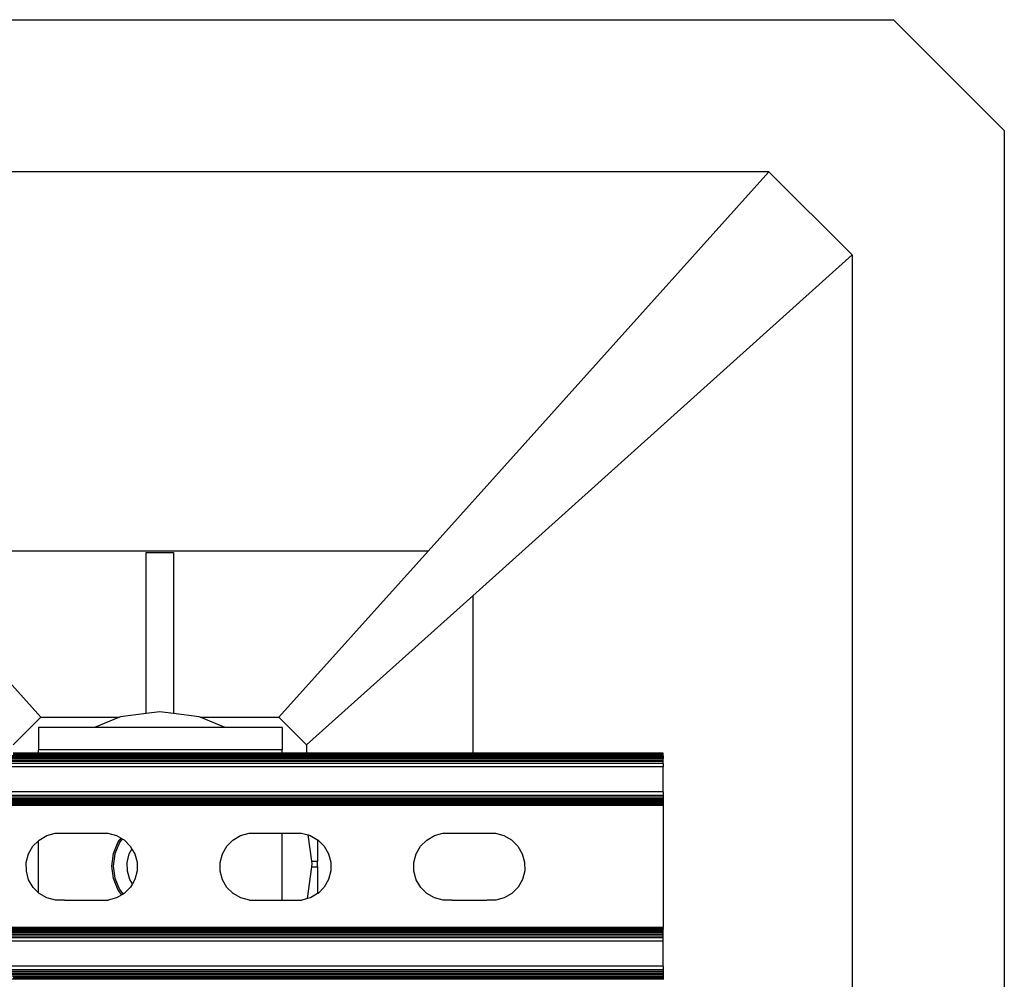
# Model space of a CAD drawing. Extents: x -1844 to 1844, y -906 to 906.
# Drawn here: x 1675 to 1844, y 742 to 906 of the extents above; entities that cross this region are included whole.
import ezdxf

# ---------------------------------------------------------------- set-up
doc = ezdxf.new("R2010")
doc.units = 0
doc.layers.get('0').update_dxf_attribs({"linetype": 'CONTINUOUS'})

msp = doc.modelspace()

# ---------------------------------------------------------------- linework, layer by layer
for p, q in [((1573.51, 905.87), (1824.56, 905.87)), ((1824.56, 905.87), (1843.51, 886.93)), ((1843.51, 886.93), (1843.51, 635.87)), ((1803.24, 879.82), (1594.83, 879.82)), ((1744.94, 814.93), (1803.24, 879.82)), ((1817.46, 865.61), (1803.24, 879.82)), ((1752.56, 807.3), (1817.46, 865.61)), ((1817.46, 865.61), (1817.46, 657.19)), ((1744.94, 814.93), (1653.13, 814.93)), ((1678.67, 786.51), (1653.13, 814.93)), ((1696.67, 787.14), (1696.67, 814.69)), ((1696.67, 814.69), (1701.4, 814.69)), ((1701.4, 814.69), (1701.4, 787.14)), ((1744.94, 814.93), (1719.4, 786.51)), ((1724.14, 781.77), (1752.56, 807.3)), ((1752.56, 807.3), (1752.56, 780.38)), ((1696.67, 787.14), (1692.29, 786.56)), ((1699.04, 787.45), (1696.67, 787.14)), ((1701.4, 787.14), (1699.04, 787.45)), ((1705.78, 786.56), (1701.4, 787.14)), ((1678.67, 786.51), (1673.93, 781.77)), ((1678.67, 786.51), (1692.15, 786.51)), ((1692.15, 786.51), (1687.88, 784.74)), ((1692.29, 786.56), (1692.15, 786.51)), ((1705.92, 786.51), (1705.78, 786.56)), ((1705.92, 786.51), (1719.4, 786.51)), ((1710.19, 784.74), (1705.92, 786.51)), ((1724.14, 781.77), (1719.4, 786.51)), ((1678.26, 784.74), (1678.26, 780.95)), ((1687.88, 784.74), (1678.26, 784.74)), ((1710.19, 784.74), (1687.88, 784.74)), ((1719.95, 784.74), (1710.19, 784.74)), ((1719.95, 784.74), (1719.95, 780.95)), ((1724.14, 781.77), (1724.14, 780.38)), ((1678.26, 780.38), (1673.93, 780.38)), ((1678.26, 780.29), (1673.93, 780.29)), ((1678.26, 780.2), (1673.93, 780.2)), ((1678.26, 780.06), (1673.93, 780.06)), ((1719.95, 780.95), (1678.26, 780.95)), ((1678.26, 780.38), (1678.26, 780.95)), ((1678.26, 780.29), (1678.26, 780.38)), ((1719.95, 780.38), (1678.26, 780.38)), ((1719.95, 780.29), (1678.26, 780.29)), ((1678.26, 780.06), (1678.26, 780.2)), ((1719.95, 780.2), (1678.26, 780.2)), ((1719.95, 780.06), (1678.26, 780.06)), ((1719.95, 780.38), (1719.95, 780.95)), ((1719.95, 780.29), (1719.95, 780.38)), ((1724.14, 780.38), (1719.95, 780.38)), ((1724.14, 780.29), (1719.95, 780.29)), ((1719.95, 780.06), (1719.95, 780.2)), ((1724.14, 780.2), (1719.95, 780.2)), ((1724.14, 780.06), (1719.95, 780.06)), ((1724.14, 780.38), (1724.14, 780.29)), ((1752.56, 780.38), (1724.14, 780.38)), ((1752.56, 780.29), (1724.14, 780.29)), ((1724.14, 780.2), (1724.14, 780.06)), ((1752.56, 780.2), (1724.14, 780.2)), ((1752.56, 780.06), (1724.14, 780.06)), ((1752.56, 780.38), (1752.56, 780.29)), ((1785.14, 780.38), (1752.56, 780.38)), ((1785.14, 780.29), (1752.56, 780.29)), ((1752.56, 780.2), (1752.56, 780.06)), ((1785.14, 780.2), (1752.56, 780.2)), ((1785.14, 780.06), (1752.56, 780.06)), ((1785.14, 780.29), (1785.14, 780.38)), ((1785.14, 780.2), (1785.14, 780.29)), ((1785.14, 780.06), (1785.14, 780.2)), ((1785.14, 779.89), (1785.14, 780.06)), ((1785.14, 779.89), (1636.24, 779.89)), ((1785.14, 779.68), (1636.24, 779.68)), ((1785.14, 779.45), (1636.24, 779.45)), ((1785.14, 779.19), (1636.24, 779.19)), ((1785.14, 778.91), (1636.24, 778.91)), ((1785.14, 778.62), (1636.24, 778.62)), ((1785.14, 779.89), (1785.14, 779.68)), ((1785.14, 779.68), (1785.14, 779.45)), ((1785.14, 779.19), (1785.14, 779.45)), ((1785.14, 778.91), (1785.14, 779.19)), ((1785.14, 778.62), (1785.14, 778.91)), ((1785.14, 778.62), (1785.14, 778.01)), ((1785.14, 778.01), (1636.24, 778.01)), ((1785.14, 773.74), (1785.14, 778.01)), ((1785.14, 773.74), (1636.24, 773.74)), ((1785.14, 773.74), (1785.14, 773.13)), ((1785.14, 773.13), (1636.24, 773.13)), ((1785.14, 772.84), (1636.24, 772.84)), ((1785.14, 772.56), (1636.24, 772.56)), ((1785.14, 772.3), (1636.24, 772.3)), ((1785.14, 772.07), (1636.24, 772.07)), ((1785.14, 771.86), (1636.24, 771.86)), ((1785.14, 771.69), (1636.24, 771.69)), ((1785.14, 771.56), (1636.24, 771.56)), ((1785.14, 773.13), (1785.14, 772.84)), ((1785.14, 772.84), (1785.14, 772.56)), ((1785.14, 772.56), (1785.14, 772.3)), ((1785.14, 772.3), (1785.14, 772.07)), ((1785.14, 772.07), (1785.14, 771.86)), ((1785.14, 771.86), (1785.14, 771.69)), ((1785.14, 771.69), (1785.14, 771.56)), ((1785.14, 771.56), (1785.14, 771.46)), ((1785.14, 771.46), (1636.24, 771.46)), ((1785.14, 771.38), (1636.24, 771.38)), ((1785.14, 771.46), (1785.14, 771.38)), ((1785.14, 771.38), (1785.14, 750.53)), ((1679.69, 766.26), (1681.14, 766.66)), ((1681.14, 766.66), (1681.95, 766.66)), ((1681.95, 766.66), (1689.43, 766.66)), ((1689.43, 766.66), (1690.14, 766.66)), ((1690.14, 766.66), (1691.6, 766.28)), ((1712.85, 766.26), (1714.3, 766.66)), ((1714.3, 766.66), (1715.1, 766.66)), ((1715.1, 766.66), (1719.95, 766.66)), ((1719.95, 755.2), (1719.95, 766.66)), ((1719.95, 766.66), (1722.59, 766.66)), ((1722.59, 766.66), (1723.29, 766.66)), ((1723.29, 766.66), (1724.43, 766.36)), ((1746, 766.26), (1747.46, 766.66)), ((1747.46, 766.66), (1748.26, 766.66)), ((1748.26, 766.66), (1755.75, 766.66)), ((1755.75, 766.66), (1756.45, 766.66)), ((1756.45, 766.66), (1757.91, 766.28)), ((1677.32, 764.43), (1678.26, 765.38)), ((1678.26, 765.38), (1678.38, 765.5)), ((1678.26, 756.49), (1678.26, 765.38)), ((1678.38, 765.5), (1679.69, 766.26)), ((1691.1, 763.2), (1691.93, 765.2)), ((1692.13, 765.08), (1691.33, 763.14)), ((1691.6, 766.28), (1692.4, 765.82)), ((1691.93, 765.2), (1692.4, 765.82)), ((1692.61, 765.7), (1692.13, 765.08)), ((1692.4, 765.82), (1692.61, 765.7)), ((1692.61, 765.7), (1692.91, 765.53)), ((1692.91, 765.53), (1693.98, 764.47)), ((1710.48, 764.43), (1711.54, 765.5)), ((1711.54, 765.5), (1712.85, 766.26)), ((1725.03, 761.87), (1724.43, 766.36)), ((1724.43, 766.36), (1724.75, 766.28)), ((1724.75, 766.28), (1726.03, 765.55)), ((1726.03, 765.55), (1726.06, 765.53)), ((1726.03, 765.55), (1726.03, 761.87)), ((1726.06, 765.53), (1727.13, 764.47)), ((1743.64, 764.43), (1744.7, 765.5)), ((1744.7, 765.5), (1746, 766.26)), ((1757.91, 766.28), (1759.22, 765.53)), ((1759.22, 765.53), (1760.29, 764.47)), ((1676.19, 761.66), (1676.57, 763.12)), ((1676.57, 763.12), (1677.32, 764.43)), ((1690.82, 761.05), (1691.1, 763.2)), ((1691.33, 763.14), (1691.05, 761.05)), ((1693.45, 761.66), (1693.8, 763.11)), ((1693.8, 763.11), (1694.27, 763.96)), ((1693.98, 764.47), (1694.27, 763.96)), ((1694.27, 763.96), (1694.74, 763.16)), ((1694.74, 763.16), (1695.13, 761.71)), ((1709.35, 761.66), (1709.73, 763.12)), ((1709.73, 763.12), (1710.48, 764.43)), ((1727.13, 764.47), (1727.89, 763.16)), ((1727.89, 763.16), (1728.29, 761.71)), ((1742.5, 761.66), (1742.89, 763.12)), ((1742.89, 763.12), (1743.64, 764.43)), ((1760.29, 764.47), (1761.05, 763.16)), ((1761.05, 763.16), (1761.45, 761.71)), ((1676.2, 760.15), (1676.19, 761.66)), ((1693.49, 760.18), (1693.45, 761.66)), ((1695.13, 761.71), (1695.14, 760.2)), ((1709.35, 760.15), (1709.35, 761.66)), ((1725.03, 761.87), (1726.03, 761.87)), ((1725.09, 761.4), (1725.03, 761.87)), ((1725.03, 760.93), (1725.09, 761.4)), ((1726.03, 760.93), (1726.03, 761.87)), ((1728.29, 761.71), (1728.3, 760.2)), ((1742.51, 760.15), (1742.5, 761.66)), ((1761.45, 761.71), (1761.46, 760.2)), ((1676.59, 758.7), (1676.2, 760.15)), ((1691.1, 758.91), (1690.82, 761.05)), ((1691.05, 761.05), (1691.33, 758.97)), ((1693.91, 758.76), (1693.49, 760.18)), ((1695.14, 760.2), (1694.76, 758.74)), ((1709.75, 758.7), (1709.35, 760.15)), ((1724.31, 755.47), (1725.03, 760.93)), ((1725.03, 760.93), (1726.03, 760.93)), ((1726.03, 760.93), (1726.03, 756.32)), ((1728.3, 760.2), (1727.91, 758.74)), ((1742.91, 758.7), (1742.51, 760.15)), ((1761.46, 760.2), (1761.07, 758.74)), ((1677.35, 757.39), (1676.59, 758.7)), ((1691.93, 756.91), (1691.1, 758.91)), ((1691.33, 758.97), (1692.13, 757.03)), ((1694.35, 758.03), (1693.91, 758.76)), ((1694.35, 758.03), (1694.01, 757.43)), ((1694.76, 758.74), (1694.35, 758.03)), ((1710.51, 757.39), (1709.75, 758.7)), ((1727.91, 758.74), (1727.17, 757.43)), ((1743.67, 757.39), (1742.91, 758.7)), ((1761.07, 758.74), (1760.32, 757.43)), ((1678.26, 756.49), (1677.35, 757.39)), ((1678.42, 756.33), (1678.26, 756.49)), ((1679.73, 755.58), (1678.42, 756.33)), ((1692.53, 756.12), (1691.93, 756.91)), ((1692.13, 757.03), (1692.74, 756.24)), ((1692.95, 756.36), (1692.74, 756.24)), ((1694.01, 757.43), (1692.95, 756.36)), ((1711.58, 756.33), (1710.51, 757.39)), ((1712.89, 755.58), (1711.58, 756.33)), ((1726.1, 756.36), (1726.03, 756.32)), ((1727.17, 757.43), (1726.1, 756.36)), ((1744.74, 756.33), (1743.67, 757.39)), ((1746.05, 755.58), (1744.74, 756.33)), ((1759.26, 756.36), (1757.96, 755.6)), ((1760.32, 757.43), (1759.26, 756.36)), ((1681.19, 755.2), (1679.73, 755.58)), ((1682.7, 755.2), (1681.19, 755.2)), ((1682.7, 755.2), (1688.68, 755.2)), ((1688.68, 755.2), (1690.19, 755.2)), ((1691.64, 755.6), (1690.19, 755.2)), ((1692.53, 756.12), (1691.64, 755.6)), ((1692.74, 756.24), (1692.53, 756.12)), ((1714.35, 755.2), (1712.89, 755.58)), ((1714.35, 755.2), (1715.86, 755.2)), ((1715.86, 755.2), (1719.95, 755.2)), ((1719.95, 755.2), (1721.84, 755.2)), ((1721.84, 755.2), (1723.34, 755.2)), ((1724.31, 755.47), (1723.34, 755.2)), ((1724.8, 755.6), (1724.31, 755.47)), ((1726.03, 756.32), (1724.8, 755.6)), ((1747.51, 755.2), (1746.05, 755.58)), ((1749.02, 755.2), (1747.51, 755.2)), ((1749.02, 755.2), (1754.99, 755.2)), ((1756.5, 755.2), (1754.99, 755.2)), ((1757.96, 755.6), (1756.5, 755.2)), ((1785.14, 750.53), (1636.24, 750.53)), ((1785.14, 750.45), (1636.24, 750.45)), ((1785.14, 750.35), (1636.24, 750.35)), ((1785.14, 750.22), (1636.24, 750.22)), ((1785.14, 750.04), (1636.24, 750.04)), ((1785.14, 749.84), (1636.24, 749.84)), ((1785.14, 749.61), (1636.24, 749.61)), ((1785.14, 750.45), (1785.14, 750.53)), ((1785.14, 750.35), (1785.14, 750.45)), ((1785.14, 750.35), (1785.14, 750.22)), ((1785.14, 750.04), (1785.14, 750.22)), ((1785.14, 749.84), (1785.14, 750.04)), ((1785.14, 749.61), (1785.14, 749.84)), ((1785.14, 749.35), (1785.14, 749.61)), ((1785.14, 749.35), (1636.24, 749.35)), ((1785.14, 749.07), (1636.24, 749.07)), ((1785.14, 748.78), (1636.24, 748.78)), ((1785.14, 748.17), (1636.24, 748.17)), ((1785.14, 749.07), (1785.14, 749.35)), ((1785.14, 748.78), (1785.14, 749.07)), ((1785.14, 748.17), (1785.14, 748.78)), ((1785.14, 743.9), (1785.14, 748.17)), ((1785.14, 743.9), (1636.24, 743.9)), ((1785.14, 743.29), (1636.24, 743.29)), ((1785.14, 743), (1636.24, 743)), ((1785.14, 743.9), (1785.14, 743.29)), ((1785.14, 743.29), (1785.14, 743)), ((1785.14, 743), (1785.14, 742.72)), ((1785.14, 742.72), (1636.24, 742.72)), ((1785.14, 742.46), (1636.24, 742.46)), ((1785.14, 742.23), (1636.24, 742.23)), ((1785.14, 741.71), (1636.24, 741.71)), ((1678.26, 742.02), (1673.93, 742.02)), ((1678.26, 741.85), (1673.93, 741.85)), ((1678.26, 741.85), (1678.26, 742.02)), ((1719.95, 742.02), (1678.26, 742.02)), ((1719.95, 741.85), (1678.26, 741.85)), ((1719.95, 741.85), (1719.95, 742.02)), ((1724.14, 742.02), (1719.95, 742.02)), ((1724.14, 741.85), (1719.95, 741.85)), ((1724.14, 742.02), (1724.14, 741.85)), ((1752.56, 742.02), (1724.14, 742.02)), ((1752.56, 741.85), (1724.14, 741.85)), ((1752.56, 742.02), (1752.56, 741.85)), ((1785.14, 742.02), (1752.56, 742.02)), ((1785.14, 741.85), (1752.56, 741.85)), ((1785.14, 742.72), (1785.14, 742.46)), ((1785.14, 742.46), (1785.14, 742.23)), ((1785.14, 742.23), (1785.14, 742.02)), ((1785.14, 742.02), (1785.14, 741.85)), ((1785.14, 741.85), (1785.14, 741.71)), ((1785.14, 741.71), (1785.14, 741.61))]:
    msp.add_line(p, q)

doc.saveas('drawing.dxf')
